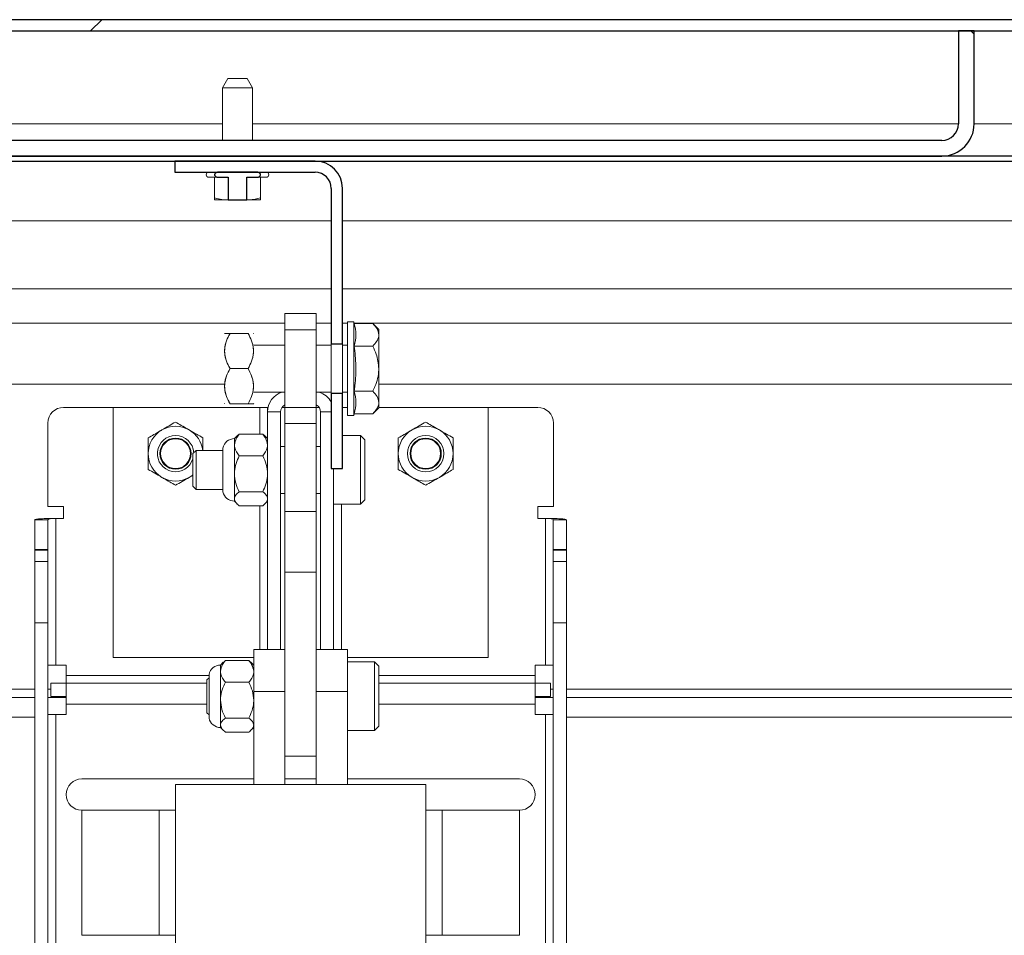
# Model space of a CAD drawing. Units: inches. Extents: x 2 to 182, y -20 to 141.
# Drawn here: x 19 to 25, y 63 to 68 of the extents above; entities that cross this region are included whole.
import ezdxf

# ---------------------------------------------------------------- set-up
doc = ezdxf.new("R2010")
doc.units = ezdxf.units.IN
doc.header["$MEASUREMENT"] = 0
doc.layers.add('SLD-0', color=179, linetype='Continuous')

msp = doc.modelspace()

# ---------------------------------------------------------------- hatches: boundary and pattern name
at = {"linetype": 'Continuous'}
h = msp.add_hatch(dxfattribs=at)
h.set_pattern_fill('ANSI32', color=179, scale=25, style=0)
edge = h.paths.add_edge_path(flags=0)
edge.add_arc((17.7669, 66.5722), 0.0618, 180, 360)
edge.add_line((17.8287, 66.5722), (17.8287, 66.927))
edge.add_line((17.8287, 66.927), (17.7682, 66.927))
edge.add_line((17.7682, 66.927), (17.7682, 66.5722))
edge.add_arc((17.7669, 66.5722), 0.00134, 180, 360, ccw=False)
edge.add_line((17.7656, 66.5722), (17.7656, 68.3073))
edge.add_arc((17.8099, 68.3073), 0.0444, 90, 180, ccw=False)
edge.add_line((17.8099, 68.3517), (84.9212, 68.3517))
edge.add_arc((84.9212, 68.3073), 0.0444, 0, 90, ccw=False)
edge.add_line((84.9656, 68.3073), (84.9656, 66.5722))
edge.add_arc((84.9642, 66.5722), 0.00134, 180, 360, ccw=False)
edge.add_line((84.9629, 66.5722), (84.9629, 66.927))
edge.add_line((84.9629, 66.927), (84.9024, 66.927))
edge.add_line((84.9024, 66.927), (84.9024, 66.5722))
edge.add_arc((84.9642, 66.5722), 0.0618, 180, 360)
edge.add_line((85.026, 66.5722), (85.026, 68.3073))
edge.add_arc((84.9212, 68.3073), 0.1048, 0, 90)
edge.add_line((84.9212, 68.4121), (17.8099, 68.4121))
edge.add_arc((17.8099, 68.3073), 0.1048, 90, 180)
edge.add_line((17.7051, 68.3073), (17.7051, 66.5722))
h = msp.add_hatch(dxfattribs=at)
h.set_pattern_fill('ANSI32', color=179, scale=25, angle=90, style=0)
edge = h.paths.add_edge_path(flags=0)
edge.add_line((17.8496, 67.853), (17.8496, 68.3517))
edge.add_line((17.8496, 68.3517), (17.7656, 68.3517))
edge.add_line((17.7656, 68.3517), (17.7656, 67.853))
edge.add_arc((17.9389, 67.853), 0.1734, 180, 270)
edge.add_line((17.9389, 67.6797), (24.3122, 67.6797))
edge.add_arc((24.3122, 67.853), 0.1734, 270, 360)
edge.add_line((24.4856, 67.853), (24.4856, 68.3517))
edge.add_line((24.4856, 68.3517), (24.4016, 68.3517))
edge.add_line((24.4016, 68.3517), (24.4016, 67.853))
edge.add_arc((24.3122, 67.853), 0.0894, 270, 360, ccw=False)
edge.add_line((24.3122, 67.7637), (17.9389, 67.7637))
edge.add_arc((17.9389, 67.853), 0.0894, 180, 270, ccw=False)
h = msp.add_hatch(dxfattribs=at)
h.set_pattern_fill('ANSI32', color=179, scale=25, style=0)
h.paths.add_polyline_path([(84.9252, 67.6528), (84.9252, 67.6797), (17.8059, 67.6797), (17.8059, 67.6528)], flags=0)
h = msp.add_hatch(dxfattribs=at)
h.set_pattern_fill('ANSI32', color=179, scale=25, angle=90, style=0)
edge = h.paths.add_edge_path(flags=0)
edge.add_line((21.0315, 66.6703), (21.0918, 66.6703))
edge.add_line((21.0918, 66.6703), (21.0918, 67.5051))
edge.add_arc((20.9441, 67.5051), 0.1476, 0, 90)
edge.add_line((20.9441, 67.6528), (20.1913, 67.6528))
edge.add_line((20.1913, 67.6528), (20.1913, 67.5925))
edge.add_line((20.1913, 67.5925), (20.9441, 67.5925))
edge.add_arc((20.9441, 67.5051), 0.0874, 0, 90, ccw=False)
edge.add_line((21.0315, 67.5051), (21.0315, 66.6703))
h = msp.add_hatch(dxfattribs=at)
h.set_pattern_fill('ANSI32', color=179, scale=25, style=0)
edge = h.paths.add_edge_path(flags=0)
edge.add_spline(control_points=[(20.6316, 67.5656), (20.6343, 67.5656), (20.6371, 67.566), (20.6397, 67.5668), (20.6417, 67.5675), (20.6437, 67.5684), (20.6454, 67.5697), (20.6466, 67.5706), (20.6478, 67.5717), (20.6487, 67.573), (20.6493, 67.5739), (20.6498, 67.5749), (20.6502, 67.576), (20.6505, 67.5771), (20.6507, 67.5783), (20.6507, 67.5794), (20.6506, 67.5808), (20.6503, 67.5821), (20.6497, 67.5833), (20.6492, 67.5845), (20.6484, 67.5857), (20.6474, 67.5866), (20.6463, 67.5879), (20.6449, 67.5889), (20.6433, 67.5897), (20.6413, 67.5909), (20.6391, 67.5916), (20.6368, 67.592), (20.6351, 67.5924), (20.6333, 67.5925), (20.6316, 67.5925)], knot_values=[0.001894, 0.001894, 0.001894, 0.001894, 0.002206, 0.002206, 0.002206, 0.002448, 0.002448, 0.002448, 0.002626, 0.002626, 0.002626, 0.002753, 0.002753, 0.002753, 0.002884, 0.002884, 0.002884, 0.003037, 0.003037, 0.003037, 0.00319, 0.00319, 0.00319, 0.003385, 0.003385, 0.003385, 0.003649, 0.003649, 0.003649, 0.003848, 0.003848, 0.003848, 0.003848], weights=[1, 1, 1, 1, 1, 1, 1, 1, 1, 1, 1, 1, 1, 1, 1, 1, 1, 1, 1, 1, 1, 1, 1, 1, 1, 1, 1, 1, 1, 1, 1], degree=3, periodic=0)
edge.add_line((20.6316, 67.5925), (20.4234, 67.5925))
edge.add_spline(control_points=[(20.4234, 67.5925), (20.421, 67.5925), (20.4186, 67.5922), (20.4163, 67.5916), (20.415, 67.5913), (20.4137, 67.5908), (20.4124, 67.5902), (20.4108, 67.5894), (20.4092, 67.5883), (20.4079, 67.587), (20.407, 67.5862), (20.4063, 67.5852), (20.4057, 67.5842), (20.4051, 67.5832), (20.4047, 67.5822), (20.4045, 67.5811), (20.4043, 67.5799), (20.4042, 67.5787), (20.4044, 67.5775), (20.4046, 67.5764), (20.405, 67.5752), (20.4055, 67.5742), (20.4062, 67.573), (20.4071, 67.5719), (20.4081, 67.5709), (20.4094, 67.5697), (20.4109, 67.5687), (20.4126, 67.5679), (20.4148, 67.5668), (20.4173, 67.5662), (20.4197, 67.5659), (20.4209, 67.5657), (20.4222, 67.5656), (20.4234, 67.5656)], knot_values=[0.003769, 0.003769, 0.003769, 0.003769, 0.004039, 0.004039, 0.004039, 0.004198, 0.004198, 0.004198, 0.004408, 0.004408, 0.004408, 0.004544, 0.004544, 0.004544, 0.00467, 0.00467, 0.00467, 0.004804, 0.004804, 0.004804, 0.004937, 0.004937, 0.004937, 0.005096, 0.005096, 0.005096, 0.005301, 0.005301, 0.005301, 0.005586, 0.005586, 0.005586, 0.005724, 0.005724, 0.005724, 0.005724], weights=[1, 1, 1, 1, 1, 1, 1, 1, 1, 1, 1, 1, 1, 1, 1, 1, 1, 1, 1, 1, 1, 1, 1, 1, 1, 1, 1, 1, 1, 1, 1, 1, 1, 1], degree=3, periodic=0)
edge.add_line((20.4234, 67.5656), (20.4767, 67.5656))
edge.add_line((20.4767, 67.5656), (20.4767, 67.4447))
edge.add_line((20.4767, 67.4447), (20.5782, 67.4447))
edge.add_line((20.5782, 67.4447), (20.5782, 67.5656))
edge.add_line((20.5782, 67.5656), (20.6316, 67.5656))
h = msp.add_hatch(dxfattribs=at)
h.set_pattern_fill('ANSI32', color=179, scale=25, angle=90, style=0)
h.paths.add_polyline_path([(21.0918, 66.4042), (21.0315, 66.4042), (21.0315, 65.9997), (21.0918, 65.9997)], flags=0)

# ---------------------------------------------------------------- linework, layer by layer
at = {"layer": 'SLD-0'}
for p, q in [((84.9212, 68.4121), (17.8099, 68.4121)), ((17.8099, 68.3517), (84.9212, 68.3517)), ((24.4856, 68.3517), (24.4016, 68.3517)), ((24.4016, 68.3517), (24.4016, 67.853)), ((24.4856, 67.853), (24.4856, 68.3517)), ((24.3122, 67.7637), (17.9389, 67.7637)), ((84.9252, 67.6797), (17.8059, 67.6797)), ((17.9389, 67.6797), (24.3122, 67.6797)), ((17.8059, 67.6528), (84.9252, 67.6528)), ((20.9441, 67.6528), (20.1913, 67.6528)), ((20.1913, 67.6528), (20.1913, 67.5925)), ((20.1913, 67.5925), (20.9441, 67.5925)), ((20.6316, 67.5925), (20.4234, 67.5925)), ((20.4234, 67.5656), (20.4767, 67.5656)), ((20.4767, 67.5656), (20.4767, 67.4447)), ((20.5782, 67.4447), (20.5782, 67.5656)), ((20.5782, 67.5656), (20.6316, 67.5656)), ((21.0315, 67.5051), (21.0315, 66.6703)), ((21.0918, 66.6703), (21.0918, 67.5051)), ((20.4767, 67.4447), (20.5782, 67.4447)), ((21.0315, 66.6703), (21.0918, 66.6703)), ((21.0315, 66.4042), (21.0315, 65.9997)), ((21.0918, 66.4042), (21.0315, 66.4042)), ((21.0918, 65.9997), (21.0918, 66.4042)), ((21.0315, 65.9997), (21.0918, 65.9997))]:
    msp.add_line(p, q, dxfattribs=at)
at = {"layer": 'SLD-0', "color": 179, "linetype": 'Continuous', "lineweight": 15}
for p, q in [((84.9212, 68.4121), (17.8099, 68.4121)), ((84.9212, 68.3517), (17.8099, 68.3517)), ((24.4016, 67.853), (24.4016, 68.3517)), ((24.4016, 68.3517), (24.4856, 68.3517)), ((24.4856, 67.853), (24.4856, 68.3517)), ((20.4753, 68.0965), (20.4462, 68.0461)), ((20.4753, 68.0965), (20.5797, 68.0965)), ((20.6088, 68.0461), (20.5797, 68.0965)), ((20.4462, 68.0461), (20.4462, 67.7637)), ((20.6088, 68.0461), (20.4462, 68.0461)), ((20.6088, 67.7637), (20.6088, 68.0461)), ((17.9389, 67.7637), (24.3122, 67.7637)), ((17.8059, 67.6797), (84.9252, 67.6797)), ((17.9389, 67.6797), (24.3122, 67.6797)), ((17.8059, 67.6528), (84.9252, 67.6528)), ((20.1913, 67.5925), (20.1913, 67.6528)), ((20.9441, 67.6528), (20.1913, 67.6528)), ((20.9441, 67.5925), (20.1913, 67.5925)), ((20.3729, 67.5656), (20.4234, 67.5656)), ((20.4032, 67.4553), (20.4032, 67.5656)), ((20.4234, 67.5925), (20.6316, 67.5925)), ((20.4767, 67.5656), (20.4234, 67.5656)), ((20.4767, 67.5656), (20.4767, 67.4447)), ((20.6316, 67.5656), (20.5782, 67.5656)), ((20.5782, 67.4447), (20.5782, 67.5656)), ((20.6316, 67.5656), (20.682, 67.5656)), ((20.6518, 67.4553), (20.6518, 67.5656)), ((21.0315, 66.6703), (21.0315, 67.5051)), ((21.0918, 66.6703), (21.0918, 67.5051)), ((20.4032, 67.4447), (20.4535, 67.4447)), ((20.4767, 67.4447), (20.4535, 67.4447)), ((20.5782, 67.4447), (20.4767, 67.4447)), ((20.6015, 67.4447), (20.5782, 67.4447)), ((20.6015, 67.4447), (20.6518, 67.4447)), ((21.0315, 67.3315), (19.1096, 67.3315)), ((51.1549, 67.3315), (21.0918, 67.3315)), ((19.2222, 66.9667), (21.0315, 66.9667)), ((21.0918, 66.9667), (51.1549, 66.9667)), ((20.7826, 66.8329), (20.9506, 66.8329)), ((20.7826, 66.7456), (20.7826, 66.8329)), ((20.9506, 66.7456), (20.9506, 66.8329)), ((21.1522, 66.7893), (21.1186, 66.7893)), ((21.1186, 66.5373), (21.1186, 66.7893)), ((21.1547, 66.7798), (21.1522, 66.7893)), ((21.1522, 66.5373), (21.1522, 66.7893)), ((21.2541, 66.7798), (21.1547, 66.7798)), ((21.2866, 66.7473), (21.2541, 66.7798)), ((20.4873, 66.7263), (20.5843, 66.7263)), ((20.6146, 66.7253), (20.6136, 66.7263)), ((20.7826, 66.7456), (20.9506, 66.7456)), ((20.7826, 66.3289), (20.7826, 66.7456)), ((20.9506, 66.3289), (20.9506, 66.7456)), ((21.2866, 66.7191), (21.2866, 66.7473)), ((21.2866, 66.5373), (21.2866, 66.7191)), ((21.0315, 66.6703), (21.0918, 66.6703)), ((21.0315, 66.6703), (21.0315, 66.4042)), ((21.0918, 66.4042), (21.0918, 66.6703)), ((20.7826, 66.6633), (20.6146, 66.6633)), ((21.0315, 66.6633), (20.9506, 66.6633)), ((21.1186, 66.6633), (21.0918, 66.6633)), ((21.2541, 66.6585), (21.1547, 66.6585)), ((20.4873, 66.5373), (20.5843, 66.5373)), ((21.1186, 66.2853), (21.1186, 66.5373)), ((21.1522, 66.2853), (21.1522, 66.5373)), ((21.2866, 66.3554), (21.2866, 66.5373)), ((20.4614, 66.4529), (19.2222, 66.4529)), ((20.6146, 66.4113), (20.7826, 66.4113)), ((20.9506, 66.4113), (21.0315, 66.4113)), ((21.0918, 66.4042), (21.0315, 66.4042)), ((21.0315, 65.9997), (21.0315, 66.4042)), ((21.0918, 66.4113), (21.1186, 66.4113)), ((21.0918, 65.9997), (21.0918, 66.4042)), ((21.2541, 66.416), (21.1547, 66.416)), ((50.9299, 66.4529), (21.2866, 66.4529)), ((20.4571, 66.3493), (20.4581, 66.3483)), ((20.4873, 66.3483), (20.5843, 66.3483)), ((20.6136, 66.3483), (20.6146, 66.3493)), ((21.2866, 66.3273), (21.2866, 66.3554)), ((19.8586, 66.3289), (19.5925, 66.3289)), ((19.8586, 66.3289), (19.8586, 64.9849)), ((20.6472, 66.3289), (19.8586, 66.3289)), ((20.6892, 66.3289), (20.6472, 66.3289)), ((20.6892, 66.3289), (20.6919, 66.3289)), ((20.6892, 66.3289), (20.6892, 66.3044)), ((20.759, 66.3044), (20.6892, 66.3044)), ((20.6892, 66.3044), (20.6892, 65.0286)), ((20.759, 66.3044), (20.759, 65.0286)), ((20.7826, 66.3289), (20.767, 66.3289)), ((20.7826, 66.3289), (20.9506, 66.3289)), ((20.7826, 66.2416), (20.7826, 66.3289)), ((20.9662, 66.3289), (20.9506, 66.3289)), ((20.9506, 66.2416), (20.9506, 66.3289)), ((20.9741, 65.0286), (20.9741, 66.3044)), ((21.1186, 66.3289), (21.0918, 66.3289)), ((21.1522, 66.2853), (21.1547, 66.2948)), ((21.2541, 66.2948), (21.1547, 66.2948)), ((21.2541, 66.2948), (21.2866, 66.3273)), ((21.8746, 66.3289), (21.2866, 66.3289)), ((21.8746, 64.9849), (21.8746, 66.3289)), ((22.1407, 66.3289), (21.8746, 66.3289)), ((19.5085, 65.7957), (19.5085, 66.2449)), ((20.7826, 66.2416), (20.9506, 66.2416)), ((20.7826, 65.7696), (20.7826, 66.2416)), ((20.9506, 65.7696), (20.9506, 66.2416)), ((21.1186, 66.2853), (21.1522, 66.2853)), ((22.2247, 66.2449), (22.2247, 65.7957)), ((20.5255, 66.1758), (20.5107, 66.1609)), ((20.5107, 66.1609), (20.5107, 66.1267)), ((20.5261, 66.1752), (20.5367, 66.1854)), ((20.5367, 66.1854), (20.6632, 66.1854)), ((20.6632, 66.1854), (20.6741, 66.1752)), ((20.6892, 66.1609), (20.6745, 66.1756)), ((21.1885, 66.1777), (21.0918, 66.1777)), ((21.212, 66.1542), (21.1885, 66.1777)), ((21.1885, 66.1763), (21.1885, 66.1777)), ((21.1885, 65.8081), (21.1885, 66.1763)), ((21.212, 66.1542), (21.212, 65.8317)), ((20.3048, 66.0979), (20.288, 66.0811)), ((20.4489, 66.0979), (20.3048, 66.0979)), ((20.3048, 66.0979), (20.3048, 65.8879)), ((20.4489, 66.1102), (20.4489, 65.8757)), ((20.5107, 66.1267), (20.5107, 65.9719)), ((20.7826, 66.1189), (20.759, 66.1189)), ((20.9741, 66.1189), (20.9506, 66.1189)), ((20.288, 66.0804), (20.288, 66.0811)), ((20.288, 65.9047), (20.288, 66.0804)), ((20.5367, 66.0681), (20.6632, 66.0681)), ((21.0918, 65.9997), (21.0315, 65.9997)), ((21.044, 65.0286), (21.044, 65.9997)), ((20.2841, 65.9637), (20.2681, 65.953)), ((20.288, 65.9668), (20.2841, 65.9637)), ((20.5107, 65.9719), (20.5107, 65.8381)), ((20.288, 65.9047), (20.3048, 65.8879)), ((20.3048, 65.8879), (20.4489, 65.8879)), ((20.5367, 65.8756), (20.6632, 65.8756)), ((20.5107, 65.8381), (20.5107, 65.8249)), ((20.5107, 65.8249), (20.5255, 65.8101)), ((20.6745, 65.8103), (20.6892, 65.8249)), ((20.759, 65.8669), (20.7826, 65.8669)), ((20.9506, 65.8669), (20.9741, 65.8669)), ((21.1885, 65.8081), (21.212, 65.8317)), ((19.5085, 65.7957), (19.5925, 65.7957)), ((19.5925, 65.7957), (19.5925, 65.7327)), ((20.5367, 65.8005), (20.6632, 65.8005)), ((20.7826, 65.7696), (20.9506, 65.7696)), ((20.7826, 65.4438), (20.7826, 65.7696)), ((20.9506, 65.4438), (20.9506, 65.7696)), ((21.044, 65.8081), (21.1885, 65.8081)), ((22.2247, 65.7957), (22.1407, 65.7957)), ((22.1407, 65.7327), (22.1407, 65.7957)), ((19.5089, 65.7247), (19.4386, 65.7247)), ((19.4386, 65.7247), (19.4386, 65.5644)), ((19.5089, 65.7247), (19.5089, 65.5644)), ((19.5509, 64.9442), (19.5509, 65.7327)), ((19.5925, 65.7327), (19.5509, 65.7327)), ((22.1407, 65.7327), (22.1823, 65.7327)), ((22.1823, 64.9442), (22.1823, 65.7327)), ((22.2243, 65.7247), (22.2243, 65.5644)), ((22.2946, 65.7247), (22.2243, 65.7247)), ((22.2946, 65.7247), (22.2946, 65.5644)), ((19.4386, 65.5644), (19.4386, 65.5615)), ((19.5089, 65.5644), (19.4386, 65.5644)), ((19.4386, 65.5615), (19.5089, 65.5615)), ((19.4386, 65.5615), (19.4386, 65.5007)), ((19.5089, 65.5644), (19.5089, 65.5615)), ((19.5089, 65.5615), (19.5089, 65.5007)), ((22.2243, 65.5644), (22.2243, 65.5615)), ((22.2946, 65.5644), (22.2243, 65.5644)), ((22.2946, 65.5615), (22.2243, 65.5615)), ((22.2243, 65.5615), (22.2243, 65.5007)), ((22.2946, 65.5644), (22.2946, 65.5615)), ((22.2946, 65.5615), (22.2946, 65.5007)), ((19.4386, 65.5007), (19.5089, 65.5007)), ((19.4386, 65.1707), (19.4386, 65.5007)), ((19.5089, 65.5007), (19.5089, 65.1707)), ((22.2243, 65.5007), (22.2946, 65.5007)), ((22.2243, 65.1707), (22.2243, 65.5007)), ((22.2946, 65.5007), (22.2946, 65.1707)), ((20.7826, 65.4438), (20.9506, 65.4438)), ((20.7826, 64.489), (20.7826, 65.4438)), ((20.9506, 64.489), (20.9506, 65.4438)), ((19.5089, 65.1707), (19.4386, 65.1707)), ((19.4386, 65.1707), (19.4386, 59.9417)), ((19.5089, 65.1707), (19.5089, 59.9417)), ((22.2946, 65.1707), (22.2243, 65.1707)), ((22.2243, 65.1707), (22.2243, 59.9417)), ((22.2946, 65.1707), (22.2946, 59.9417)), ((20.7826, 65.0286), (20.6146, 65.0286)), ((20.6146, 64.8025), (20.6146, 65.0286)), ((21.1186, 65.0286), (20.9506, 65.0286)), ((21.1186, 64.8025), (21.1186, 65.0286)), ((19.8586, 64.9849), (20.6146, 64.9849)), ((21.1186, 64.9849), (21.8746, 64.9849)), ((19.5509, 64.9442), (19.5089, 64.9442)), ((19.5509, 64.9442), (19.6066, 64.9442)), ((19.6066, 64.9442), (19.6066, 64.8885)), ((20.4509, 64.9595), (20.4361, 64.9446)), ((20.4361, 64.9446), (20.4361, 64.9104)), ((20.4515, 64.9588), (20.4621, 64.9691)), ((20.4621, 64.9691), (20.5886, 64.9691)), ((20.5886, 64.9691), (20.5995, 64.9588)), ((20.6146, 64.9446), (20.5999, 64.9593)), ((21.2631, 64.9614), (21.1186, 64.9614)), ((21.2866, 64.9379), (21.2631, 64.9614)), ((21.2631, 64.5918), (21.2631, 64.9614)), ((21.2866, 64.9379), (21.2866, 64.6153)), ((22.1823, 64.9442), (22.1266, 64.9442)), ((22.1266, 64.9442), (22.1266, 64.8885)), ((22.1823, 64.9442), (22.2243, 64.9442)), ((19.6066, 64.8885), (19.6066, 64.8465)), ((20.3743, 64.8765), (20.3626, 64.8648)), ((20.3743, 64.8939), (20.3743, 64.6594)), ((20.4361, 64.9104), (20.4361, 64.7555)), ((22.1266, 64.8465), (22.1266, 64.8885)), ((19.5237, 64.7762), (19.5237, 64.8465)), ((19.5237, 64.8465), (19.6066, 64.8465)), ((19.6066, 64.8465), (19.6066, 64.7342)), ((19.6066, 64.8465), (20.3626, 64.8465)), ((20.3626, 64.6884), (20.3626, 64.8648)), ((20.4621, 64.8518), (20.5886, 64.8518)), ((21.2866, 64.8465), (22.1266, 64.8465)), ((22.1266, 64.8465), (22.1266, 64.7342)), ((22.2094, 64.8465), (22.1266, 64.8465)), ((22.2094, 64.7762), (22.2094, 64.8465)), ((19.079, 64.7699), (19.4386, 64.7699)), ((19.5089, 64.7699), (19.6066, 64.7699)), ((19.5237, 64.7762), (19.6066, 64.7762)), ((20.6146, 64.8025), (20.7826, 64.8025)), ((20.6146, 64.3026), (20.6146, 64.8025)), ((20.9506, 64.8025), (21.1186, 64.8025)), ((21.1186, 64.3026), (21.1186, 64.8025)), ((22.2094, 64.7762), (22.1266, 64.7762)), ((22.1266, 64.7699), (22.2243, 64.7699)), ((22.2946, 64.7699), (49.907, 64.7699)), ((19.6066, 64.7342), (19.6066, 64.6785)), ((20.4361, 64.7555), (20.4361, 64.6217)), ((22.1266, 64.7342), (22.1266, 64.6785)), ((19.5509, 64.6785), (19.5089, 64.6785)), ((19.5509, 64.6785), (19.5509, 59.9766)), ((19.6066, 64.6785), (19.5509, 64.6785)), ((20.3626, 64.6884), (20.3743, 64.6767)), ((20.4621, 64.6593), (20.5886, 64.6593)), ((22.1266, 64.6785), (22.1823, 64.6785)), ((22.1823, 64.6785), (22.1823, 59.9766)), ((22.1823, 64.6785), (22.2243, 64.6785)), ((20.4361, 64.6217), (20.4361, 64.6086)), ((20.4361, 64.6086), (20.4509, 64.5938)), ((20.5999, 64.594), (20.6146, 64.6086)), ((21.2631, 64.5918), (21.2866, 64.6153)), ((20.4621, 64.5842), (20.5886, 64.5842)), ((21.1186, 64.5918), (21.2631, 64.5918)), ((20.7826, 64.3026), (20.7826, 64.489)), ((20.7826, 64.4541), (20.9506, 64.4541)), ((20.9506, 64.3026), (20.9506, 64.489)), ((19.6906, 64.3321), (20.6146, 64.3321)), ((20.1946, 64.3026), (20.1946, 59.9346)), ((20.1946, 64.3026), (21.5386, 64.3026)), ((20.7826, 64.3321), (20.9506, 64.3321)), ((21.1186, 64.3321), (22.0426, 64.3321)), ((21.5386, 59.9346), (21.5386, 64.3026)), ((19.6906, 64.1641), (19.6906, 63.4921)), ((19.6906, 64.1641), (20.1065, 64.1641)), ((19.6906, 63.4921), (19.6906, 64.1641)), ((20.1065, 64.1641), (20.1065, 63.4921)), ((20.1065, 64.1641), (20.1946, 64.1641)), ((21.5386, 64.1641), (21.6266, 64.1641)), ((21.6266, 64.1641), (21.6266, 63.4921)), ((21.6266, 64.1641), (22.0426, 64.1641)), ((22.0426, 64.1641), (22.0426, 63.4921)), ((19.6906, 63.4921), (20.1065, 63.4921)), ((20.1065, 63.4921), (20.1946, 63.4921)), ((21.5386, 63.4921), (21.6266, 63.4921)), ((21.6266, 63.4921), (22.0426, 63.4921))]:
    msp.add_line(p, q, dxfattribs=at)
at = {"layer": 'SLD-0', "color": 8, "linetype": 'Continuous', "lineweight": 15}
for p, q in [((18.205, 67.853), (20.4462, 67.853)), ((20.6088, 67.853), (24.4016, 67.853)), ((24.4856, 67.853), (49.6856, 67.853)), ((20.7826, 66.7815), (19.2222, 66.7815)), ((21.0315, 66.7815), (20.9506, 66.7815)), ((21.1186, 66.7815), (21.0918, 66.7815)), ((51.1549, 66.7815), (21.1542, 66.7815)), ((20.6472, 66.3289), (20.6472, 66.1854)), ((20.9741, 66.3044), (21.0315, 66.3044)), ((20.6472, 65.8005), (20.6472, 65.0286)), ((21.086, 65.0286), (21.086, 65.8081)), ((20.3743, 64.8885), (19.6066, 64.8885)), ((22.1266, 64.8885), (21.2866, 64.8885)), ((19.4386, 64.8143), (19.079, 64.8143)), ((19.5237, 64.8143), (19.5089, 64.8143)), ((22.2243, 64.8143), (22.2094, 64.8143)), ((49.907, 64.8143), (22.2946, 64.8143)), ((20.3626, 64.7342), (19.6066, 64.7342)), ((22.1266, 64.7342), (21.2866, 64.7342)), ((19.4386, 64.6651), (19.079, 64.6651)), ((49.907, 64.6651), (22.2946, 64.6651))]:
    msp.add_line(p, q, dxfattribs=at)
at = {"layer": 'SLD-0', "color": 179, "linetype": 'Continuous', "lineweight": 15}
for centre, radius in [((20.1946, 66.0803), 0.084), ((20.1946, 66.0803), 0.0801), ((21.5386, 66.0803), 0.0974), ((21.5386, 66.0803), 0.084), ((21.5386, 66.0803), 0.0801)]:
    msp.add_circle(centre, radius, dxfattribs=at)
at = {"layer": 'SLD-0'}
for centre, radius, start, end in [((24.3122, 67.853), 0.1734, 270, 0), ((24.3122, 67.853), 0.0894, 270, 0), ((20.9441, 67.5051), 0.1476, 0, 90), ((20.9441, 67.5051), 0.0874, 0, 90)]:
    msp.add_arc(centre, radius, start, end, dxfattribs=at)
at = {"layer": 'SLD-0', "color": 179, "linetype": 'Continuous', "lineweight": 15}
for centre, radius, start, end in [((24.3122, 67.853), 0.0894, 270, 0), ((24.3122, 67.853), 0.1734, 270, 0), ((20.9441, 67.5051), 0.1476, 0, 90), ((20.3729, 67.5791), 0.0134, 90, 270), ((20.682, 67.5791), 0.0134, 270, 90), ((20.9441, 67.5051), 0.0874, 0, 90), ((20.801, 66.3044), 0.1119, 107.2626, 180), ((20.9321, 66.3044), 0.1119, 27.3411, 72.7374), ((19.5925, 66.2449), 0.084, 90, 180), ((20.801, 66.3044), 0.042, 116.1039, 180), ((20.9321, 66.3044), 0.042, 0, 63.8961), ((22.1407, 66.2449), 0.084, 0, 90), ((20.1946, 66.0803), 0.147, 120, 180), ((20.1946, 66.0803), 0.147, 60, 120), ((20.1946, 66.0803), 0.147, 6.8921, 60), ((21.5386, 66.0803), 0.147, 120, 180), ((21.5386, 66.0803), 0.147, 60, 120), ((21.5386, 66.0803), 0.147, 0, 60), ((20.1946, 66.0803), 0.0974, 90, 343.4599), ((20.1946, 66.0803), 0.0974, 2.7976, 90), ((20.5107, 66.0979), 0.063, 90, 168.7974), ((20.1946, 66.0803), 0.147, 180, 240), ((21.5386, 66.0803), 0.147, 180, 240), ((21.5386, 66.0803), 0.147, 300, 0), ((20.1946, 66.0803), 0.147, 240, 300), ((21.5386, 66.0803), 0.147, 240, 300), ((20.5107, 65.8879), 0.063, 191.2026, 270), ((20.4361, 64.8816), 0.063, 90, 168.7974), ((20.4361, 64.6716), 0.063, 191.2026, 270), ((19.6906, 64.2481), 0.084, 90, 270), ((22.0426, 64.2481), 0.084, 270, 90)]:
    msp.add_arc(centre, radius, start, end, dxfattribs=at)
for centre, major_axis, ratio, start_param, end_param in [((19.5509, 65.7247), (0.1123, 0), 0.071365, 1.570796, 3.141601), ((19.5509, 65.7247), (0.042, 0), 0.1908, 1.570796, 3.141601), ((22.1823, 65.7247), (0.042, 0), 0.1908, 6.283177, 7.853985), ((22.1823, 65.7247), (0.1123, 0), 0.071365, 0, 1.570798)]:
    msp.add_ellipse(centre, major_axis=major_axis, ratio=ratio, start_param=start_param, end_param=end_param, dxfattribs=at)
for points, knots in [([(20.4234, 67.5656), (20.4222, 67.5657), (20.4185, 67.5658), (20.4131, 67.5673), (20.4082, 67.5704), (20.4055, 67.5739), (20.4042, 67.5775), (20.4043, 67.581), (20.4056, 67.5843), (20.4082, 67.5876), (20.4119, 67.5901), (20.4172, 67.5921), (20.421, 67.5923), (20.4234, 67.5925)], [0, 0, 0, 0, 0.07086, 0.215952, 0.32076, 0.401829, 0.470239, 0.538862, 0.60355, 0.673431, 0.780654, 0.862245, 1, 1, 1, 1]), ([(20.6316, 67.5925), (20.6333, 67.5924), (20.6374, 67.5922), (20.643, 67.5903), (20.6474, 67.5871), (20.6499, 67.5834), (20.6509, 67.5796), (20.6504, 67.576), (20.6486, 67.5725), (20.6451, 67.5691), (20.6392, 67.5662), (20.6343, 67.5658), (20.6316, 67.5656)], [0, 0, 0, 0, 0.101618, 0.236813, 0.336856, 0.414906, 0.493464, 0.560781, 0.626193, 0.717101, 0.840797, 1, 1, 1, 1]), ([(20.4032, 67.4553), (20.407, 67.4541), (20.4235, 67.4488), (20.4405, 67.4464), (20.4535, 67.4447)], [0, 0, 0, 0, 0.235928, 1, 1, 1, 1]), ([(20.4032, 67.4447), (20.4032, 67.445), (20.4032, 67.4465), (20.4032, 67.4514), (20.4032, 67.4553)], [0, 0, 0, 0, 0.192956, 1, 1, 1, 1]), ([(20.6015, 67.4447), (20.6084, 67.4454), (20.6254, 67.4472), (20.642, 67.4523), (20.6518, 67.4553)], [0, 0, 0, 0, 0.404867, 1, 1, 1, 1]), ([(20.6518, 67.4553), (20.6518, 67.4541), (20.6518, 67.4488), (20.6518, 67.4464), (20.6518, 67.4447)], [0, 0, 0, 0, 0.235899, 1, 1, 1, 1]), ([(21.1547, 66.7798), (21.159, 66.7597), (21.1678, 66.7193), (21.1591, 66.6789), (21.1547, 66.6585)], [0, 0, 0, 0, 0.495215, 1, 1, 1, 1]), ([(21.2866, 66.7191), (21.2847, 66.7298), (21.281, 66.751), (21.263, 66.7702), (21.2541, 66.7798)], [0, 0, 0, 0, 0.504005, 1, 1, 1, 1]), ([(20.4873, 66.7263), (20.4805, 66.7133), (20.4665, 66.687), (20.4549, 66.6381), (20.4619, 66.5857), (20.4795, 66.5521), (20.4873, 66.5373)], [0, 0, 0, 0, 0.216458, 0.440317, 0.751905, 1, 1, 1, 1]), ([(20.4873, 66.5373), (20.4805, 66.5502), (20.4665, 66.5765), (20.4549, 66.6254), (20.4619, 66.6778), (20.4795, 66.7114), (20.4873, 66.7263)], [0, 0, 0, 0, 0.2164583, 0.4403165, 0.7519062, 1, 1, 1, 1]), ([(20.4581, 66.7263), (20.4617, 66.7263), (20.4668, 66.7263), (20.4828, 66.7263), (20.4873, 66.7263)], [0, 0, 0, 0, 0.718257, 1, 1, 1, 1]), ([(20.5843, 66.5373), (20.5912, 66.5502), (20.6051, 66.5765), (20.6167, 66.6254), (20.6097, 66.6778), (20.5921, 66.7114), (20.5843, 66.7263)], [0, 0, 0, 0, 0.216461, 0.440317, 0.751904, 1, 1, 1, 1]), ([(20.5843, 66.7263), (20.5912, 66.7133), (20.6051, 66.687), (20.6167, 66.6381), (20.6097, 66.5857), (20.5921, 66.5521), (20.5843, 66.5373)], [0, 0, 0, 0, 0.216461, 0.440317, 0.751903, 1, 1, 1, 1]), ([(21.2541, 66.6585), (21.2617, 66.6668), (21.2771, 66.6837), (21.2859, 66.7046), (21.2865, 66.7166), (21.2866, 66.7191)], [0, 0, 0, 0, 0.432386, 0.879551, 1, 1, 1, 1]), ([(21.1547, 66.6585), (21.1585, 66.6235), (21.1662, 66.5529), (21.1617, 66.4716), (21.156, 66.4261), (21.1547, 66.416)], [0, 0, 0, 0, 0.434131, 0.874698, 1, 1, 1, 1]), ([(21.2866, 66.5373), (21.2837, 66.5638), (21.2791, 66.6061), (21.2609, 66.6443), (21.2541, 66.6585)], [0, 0, 0, 0, 0.627676, 1, 1, 1, 1]), ([(20.4873, 66.5373), (20.4805, 66.5243), (20.4665, 66.498), (20.4549, 66.4491), (20.4619, 66.3967), (20.4795, 66.3631), (20.4873, 66.3483)], [0, 0, 0, 0, 0.2164562, 0.4403179, 0.7519055, 1, 1, 1, 1]), ([(20.4873, 66.3483), (20.4805, 66.3612), (20.4665, 66.3875), (20.4549, 66.4364), (20.4619, 66.4888), (20.4795, 66.5224), (20.4873, 66.5373)], [0, 0, 0, 0, 0.216456, 0.440318, 0.751908, 1, 1, 1, 1]), ([(20.5843, 66.5373), (20.5912, 66.5243), (20.6051, 66.498), (20.6167, 66.4491), (20.6097, 66.3967), (20.5921, 66.3631), (20.5843, 66.3483)], [0, 0, 0, 0, 0.216459, 0.440319, 0.751903, 1, 1, 1, 1]), ([(20.5843, 66.3483), (20.5912, 66.3612), (20.6051, 66.3875), (20.6167, 66.4364), (20.6097, 66.4888), (20.5921, 66.5224), (20.5843, 66.5373)], [0, 0, 0, 0, 0.216458, 0.440319, 0.751905, 1, 1, 1, 1]), ([(21.2541, 66.416), (21.2581, 66.4244), (21.2686, 66.4463), (21.2814, 66.4842), (21.2864, 66.517), (21.2865, 66.5349), (21.2866, 66.5373)], [0, 0, 0, 0, 0.219631, 0.57645, 0.944116, 1, 1, 1, 1]), ([(21.1547, 66.416), (21.159, 66.396), (21.1678, 66.3556), (21.1591, 66.3152), (21.1547, 66.2948)], [0, 0, 0, 0, 0.495216, 1, 1, 1, 1]), ([(21.2866, 66.3554), (21.2847, 66.3661), (21.281, 66.3872), (21.263, 66.4065), (21.2541, 66.416)], [0, 0, 0, 0, 0.504003, 1, 1, 1, 1]), ([(20.6135, 66.3483), (20.6099, 66.3483), (20.6049, 66.3483), (20.5888, 66.3483), (20.5843, 66.3483)], [0, 0, 0, 0, 0.718258, 1, 1, 1, 1]), ([(21.2541, 66.2948), (21.2617, 66.3031), (21.2771, 66.32), (21.2859, 66.3409), (21.2865, 66.3529), (21.2866, 66.3554)], [0, 0, 0, 0, 0.432385, 0.879551, 1, 1, 1, 1]), ([(20.1211, 66.2076), (20.134, 66.2151), (20.1597, 66.2299), (20.183, 66.2434), (20.1946, 66.25)], [0, 0, 0, 0, 0.503988, 1, 1, 1, 1]), ([(20.1946, 66.25), (20.2046, 66.2442), (20.2251, 66.2324), (20.2505, 66.2178), (20.265, 66.2094), (20.2681, 66.2076)], [0, 0, 0, 0, 0.4323911, 0.8795395, 1, 1, 1, 1]), ([(21.4651, 66.2076), (21.478, 66.2151), (21.5037, 66.2299), (21.527, 66.2434), (21.5386, 66.25)], [0, 0, 0, 0, 0.504003, 1, 1, 1, 1]), ([(21.5386, 66.25), (21.5486, 66.2442), (21.5691, 66.2324), (21.5945, 66.2178), (21.609, 66.2094), (21.6121, 66.2076)], [0, 0, 0, 0, 0.432375, 0.879567, 1, 1, 1, 1]), ([(20.0476, 66.1652), (20.0576, 66.171), (20.0781, 66.1828), (20.1035, 66.1975), (20.118, 66.2058), (20.1211, 66.2076)], [0, 0, 0, 0, 0.432389, 0.879539, 1, 1, 1, 1]), ([(20.2681, 66.2076), (20.281, 66.2001), (20.3067, 66.1853), (20.33, 66.1719), (20.3416, 66.1652)], [0, 0, 0, 0, 0.5040048, 1, 1, 1, 1]), ([(21.3916, 66.1652), (21.4016, 66.171), (21.4221, 66.1828), (21.4475, 66.1975), (21.462, 66.2058), (21.4651, 66.2076)], [0, 0, 0, 0, 0.432389, 0.879539, 1, 1, 1, 1]), ([(21.6121, 66.2076), (21.625, 66.2001), (21.6507, 66.1853), (21.674, 66.1719), (21.6856, 66.1652)], [0, 0, 0, 0, 0.5040048, 1, 1, 1, 1]), ([(20.0476, 66.0803), (20.0476, 66.0989), (20.0476, 66.1285), (20.0476, 66.1552), (20.0476, 66.1652)], [0, 0, 0, 0, 0.626997, 1, 1, 1, 1]), ([(20.3416, 66.1652), (20.3416, 66.1552), (20.3416, 66.134), (20.3416, 66.1105), (20.3416, 66.0979)], [0, 0, 0, 0, 0.46787, 1, 1, 1, 1]), ([(20.5367, 66.1854), (20.5312, 66.1785), (20.5166, 66.16), (20.513, 66.1396), (20.5107, 66.1267)], [0, 0, 0, 0, 0.3730296, 1, 1, 1, 1]), ([(20.6892, 66.1267), (20.6869, 66.1396), (20.6832, 66.16), (20.6686, 66.1785), (20.6632, 66.1854)], [0, 0, 0, 0, 0.626978, 1, 1, 1, 1]), ([(21.3916, 66.0803), (21.3916, 66.0989), (21.3916, 66.1285), (21.3916, 66.1552), (21.3916, 66.1652)], [0, 0, 0, 0, 0.626997, 1, 1, 1, 1]), ([(21.6856, 66.1652), (21.6856, 66.1552), (21.6856, 66.1285), (21.6856, 66.0989), (21.6856, 66.0803)], [0, 0, 0, 0, 0.373003, 1, 1, 1, 1]), ([(20.5107, 66.1267), (20.5107, 66.1254), (20.511, 66.109), (20.5202, 66.0888), (20.5338, 66.0717), (20.5367, 66.0681)], [0, 0, 0, 0, 0.066093, 0.804272, 1, 1, 1, 1]), ([(20.6632, 66.0681), (20.666, 66.0717), (20.6796, 66.0888), (20.6888, 66.109), (20.6891, 66.1254), (20.6892, 66.1267)], [0, 0, 0, 0, 0.195729, 0.933906, 1, 1, 1, 1]), ([(20.0476, 65.9954), (20.0476, 66.0002), (20.0476, 66.0247), (20.0476, 66.054), (20.0476, 66.0782), (20.0476, 66.0803)], [0, 0, 0, 0, 0.178173, 0.927154, 1, 1, 1, 1]), ([(20.5367, 66.0681), (20.5306, 66.0549), (20.5182, 66.0281), (20.5112, 65.9949), (20.5108, 65.9759), (20.5107, 65.9719)], [0, 0, 0, 0, 0.432376, 0.879554, 1, 1, 1, 1]), ([(20.6892, 65.9719), (20.6877, 65.9888), (20.6847, 66.0224), (20.6703, 66.0529), (20.6632, 66.0681)], [0, 0, 0, 0, 0.503996, 1, 1, 1, 1]), ([(21.3916, 65.9954), (21.3916, 66.0002), (21.3916, 66.0247), (21.3916, 66.054), (21.3916, 66.0782), (21.3916, 66.0803)], [0, 0, 0, 0, 0.178173, 0.927154, 1, 1, 1, 1]), ([(21.6856, 66.0803), (21.6856, 66.0782), (21.6856, 66.054), (21.6856, 66.0247), (21.6856, 66.0002), (21.6856, 65.9954)], [0, 0, 0, 0, 0.072846, 0.821827, 1, 1, 1, 1]), ([(20.1211, 65.953), (20.1081, 65.9605), (20.0825, 65.9753), (20.0591, 65.9888), (20.0476, 65.9954)], [0, 0, 0, 0, 0.504003, 1, 1, 1, 1]), ([(21.4651, 65.953), (21.4521, 65.9605), (21.4265, 65.9753), (21.4031, 65.9888), (21.3916, 65.9954)], [0, 0, 0, 0, 0.5039731, 1, 1, 1, 1]), ([(21.6856, 65.9954), (21.6755, 65.9896), (21.655, 65.9778), (21.6297, 65.9632), (21.6151, 65.9548), (21.6121, 65.953)], [0, 0, 0, 0, 0.4323911, 0.8795395, 1, 1, 1, 1]), ([(20.1946, 65.9106), (20.1845, 65.9164), (20.164, 65.9282), (20.1387, 65.9428), (20.1241, 65.9512), (20.1211, 65.953)], [0, 0, 0, 0, 0.432375, 0.879567, 1, 1, 1, 1]), ([(20.2681, 65.953), (20.2551, 65.9455), (20.2295, 65.9307), (20.2061, 65.9172), (20.1946, 65.9106)], [0, 0, 0, 0, 0.504003, 1, 1, 1, 1]), ([(20.288, 65.9645), (20.2844, 65.9624), (20.2779, 65.9587), (20.2712, 65.9548), (20.2681, 65.953)], [0, 0, 0, 0, 0.540956, 1, 1, 1, 1]), ([(20.5107, 65.9719), (20.5122, 65.9549), (20.5151, 65.9213), (20.5295, 65.8908), (20.5367, 65.8756)], [0, 0, 0, 0, 0.503997, 1, 1, 1, 1]), ([(20.6632, 65.8756), (20.6692, 65.8888), (20.6816, 65.9156), (20.6886, 65.9488), (20.6891, 65.9678), (20.6892, 65.9719)], [0, 0, 0, 0, 0.4323765, 0.8795472, 1, 1, 1, 1]), ([(21.5386, 65.9106), (21.5285, 65.9164), (21.508, 65.9282), (21.4827, 65.9428), (21.4681, 65.9512), (21.4651, 65.953)], [0, 0, 0, 0, 0.4323911, 0.8795395, 1, 1, 1, 1]), ([(21.6121, 65.953), (21.5991, 65.9455), (21.5735, 65.9307), (21.5501, 65.9172), (21.5386, 65.9106)], [0, 0, 0, 0, 0.503988, 1, 1, 1, 1]), ([(20.5367, 65.8756), (20.5306, 65.8705), (20.5182, 65.86), (20.5112, 65.847), (20.5108, 65.8396), (20.5107, 65.8381)], [0, 0, 0, 0, 0.4323787, 0.8795514, 1, 1, 1, 1]), ([(20.6892, 65.8381), (20.6877, 65.8447), (20.6847, 65.8578), (20.6703, 65.8697), (20.6632, 65.8756)], [0, 0, 0, 0, 0.504, 1, 1, 1, 1]), ([(20.5107, 65.8381), (20.5122, 65.8315), (20.5151, 65.8183), (20.5295, 65.8064), (20.5367, 65.8005)], [0, 0, 0, 0, 0.503994, 1, 1, 1, 1]), ([(20.6632, 65.8005), (20.6692, 65.8056), (20.6816, 65.8161), (20.6886, 65.8291), (20.6891, 65.8365), (20.6892, 65.8381)], [0, 0, 0, 0, 0.4323792, 0.8795524, 1, 1, 1, 1]), ([(20.4621, 64.9691), (20.4566, 64.9622), (20.442, 64.9437), (20.4384, 64.9233), (20.4361, 64.9104)], [0, 0, 0, 0, 0.373019, 1, 1, 1, 1]), ([(20.6146, 64.9104), (20.6123, 64.9233), (20.6086, 64.9437), (20.594, 64.9622), (20.5886, 64.9691)], [0, 0, 0, 0, 0.626974, 1, 1, 1, 1]), ([(20.4361, 64.9104), (20.4361, 64.9091), (20.4364, 64.8927), (20.4457, 64.8725), (20.4592, 64.8554), (20.4621, 64.8518)], [0, 0, 0, 0, 0.066091, 0.804268, 1, 1, 1, 1]), ([(20.5886, 64.8518), (20.5914, 64.8554), (20.605, 64.8725), (20.6142, 64.8927), (20.6145, 64.9091), (20.6146, 64.9104)], [0, 0, 0, 0, 0.19573, 0.933909, 1, 1, 1, 1]), ([(20.4621, 64.8518), (20.456, 64.8386), (20.4436, 64.8118), (20.4366, 64.7786), (20.4362, 64.7596), (20.4361, 64.7555)], [0, 0, 0, 0, 0.4323802, 0.8795509, 1, 1, 1, 1]), ([(20.6146, 64.7555), (20.6131, 64.7725), (20.6101, 64.8061), (20.5957, 64.8366), (20.5886, 64.8518)], [0, 0, 0, 0, 0.503993, 1, 1, 1, 1]), ([(20.4361, 64.7555), (20.4376, 64.7386), (20.4406, 64.705), (20.4549, 64.6745), (20.4621, 64.6593)], [0, 0, 0, 0, 0.504003, 1, 1, 1, 1]), ([(20.5886, 64.6593), (20.5947, 64.6725), (20.607, 64.6993), (20.614, 64.7325), (20.6145, 64.7515), (20.6146, 64.7555)], [0, 0, 0, 0, 0.432385, 0.879551, 1, 1, 1, 1]), ([(20.4621, 64.6593), (20.456, 64.6542), (20.4436, 64.6437), (20.4366, 64.6307), (20.4362, 64.6233), (20.4361, 64.6217)], [0, 0, 0, 0, 0.4323791, 0.8795503, 1, 1, 1, 1]), ([(20.6146, 64.6217), (20.6131, 64.6284), (20.6101, 64.6415), (20.5957, 64.6534), (20.5886, 64.6593)], [0, 0, 0, 0, 0.503995, 1, 1, 1, 1]), ([(20.4361, 64.6217), (20.4376, 64.6151), (20.4406, 64.602), (20.4549, 64.5901), (20.4621, 64.5842)], [0, 0, 0, 0, 0.504001, 1, 1, 1, 1]), ([(20.5886, 64.5842), (20.5947, 64.5893), (20.607, 64.5998), (20.614, 64.6128), (20.6145, 64.6202), (20.6146, 64.6217)], [0, 0, 0, 0, 0.432388, 0.879551, 1, 1, 1, 1])]:
    msp.add_open_spline(points, degree=3, knots=knots, dxfattribs=at)
at = {"layer": 'SLD-0'}
for points, knots in [([(20.4234, 67.5925), (20.421, 67.5925), (20.4186, 67.5922), (20.4163, 67.5916), (20.415, 67.5913), (20.4137, 67.5908), (20.4124, 67.5902), (20.4108, 67.5894), (20.4092, 67.5883), (20.4079, 67.587), (20.407, 67.5862), (20.4063, 67.5852), (20.4057, 67.5842), (20.4051, 67.5832), (20.4047, 67.5822), (20.4045, 67.5811), (20.4043, 67.5799), (20.4042, 67.5787), (20.4044, 67.5775), (20.4046, 67.5764), (20.405, 67.5752), (20.4055, 67.5742), (20.4062, 67.573), (20.4071, 67.5719), (20.4081, 67.5709), (20.4094, 67.5697), (20.4109, 67.5687), (20.4126, 67.5679), (20.4148, 67.5668), (20.4173, 67.5662), (20.4197, 67.5659), (20.4209, 67.5657), (20.4222, 67.5656), (20.4234, 67.5656)], [0.003768758, 0.003768758, 0.003768758, 0.003768758, 0.004039176, 0.004039176, 0.004039176, 0.004197758, 0.004197758, 0.004197758, 0.004407658, 0.004407658, 0.004407658, 0.004543649, 0.004543649, 0.004543649, 0.004669702, 0.004669702, 0.004669702, 0.00480382, 0.00480382, 0.00480382, 0.004937374, 0.004937374, 0.004937374, 0.005095761, 0.005095761, 0.005095761, 0.005300774, 0.005300774, 0.005300774, 0.00558553, 0.00558553, 0.00558553, 0.005724112, 0.005724112, 0.005724112, 0.005724112]), ([(20.6316, 67.5656), (20.6343, 67.5656), (20.6371, 67.566), (20.6397, 67.5668), (20.6417, 67.5675), (20.6437, 67.5684), (20.6454, 67.5697), (20.6466, 67.5706), (20.6478, 67.5717), (20.6487, 67.573), (20.6493, 67.5739), (20.6498, 67.5749), (20.6502, 67.576), (20.6505, 67.5771), (20.6507, 67.5783), (20.6507, 67.5794), (20.6506, 67.5808), (20.6503, 67.5821), (20.6497, 67.5833), (20.6492, 67.5845), (20.6484, 67.5857), (20.6474, 67.5866), (20.6463, 67.5879), (20.6449, 67.5889), (20.6433, 67.5897), (20.6413, 67.5909), (20.6391, 67.5916), (20.6368, 67.592), (20.6351, 67.5924), (20.6333, 67.5925), (20.6316, 67.5925)], [0.001894276, 0.001894276, 0.001894276, 0.001894276, 0.002206456, 0.002206456, 0.002206456, 0.002448248, 0.002448248, 0.002448248, 0.002625515, 0.002625515, 0.002625515, 0.002752534, 0.002752534, 0.002752534, 0.002883663, 0.002883663, 0.002883663, 0.003037454, 0.003037454, 0.003037454, 0.003189568, 0.003189568, 0.003189568, 0.003384751, 0.003384751, 0.003384751, 0.003649316, 0.003649316, 0.003649316, 0.003848327, 0.003848327, 0.003848327, 0.003848327])]:
    msp.add_open_spline(points, degree=3, knots=knots, dxfattribs=at)

doc.saveas('drawing.dxf')
